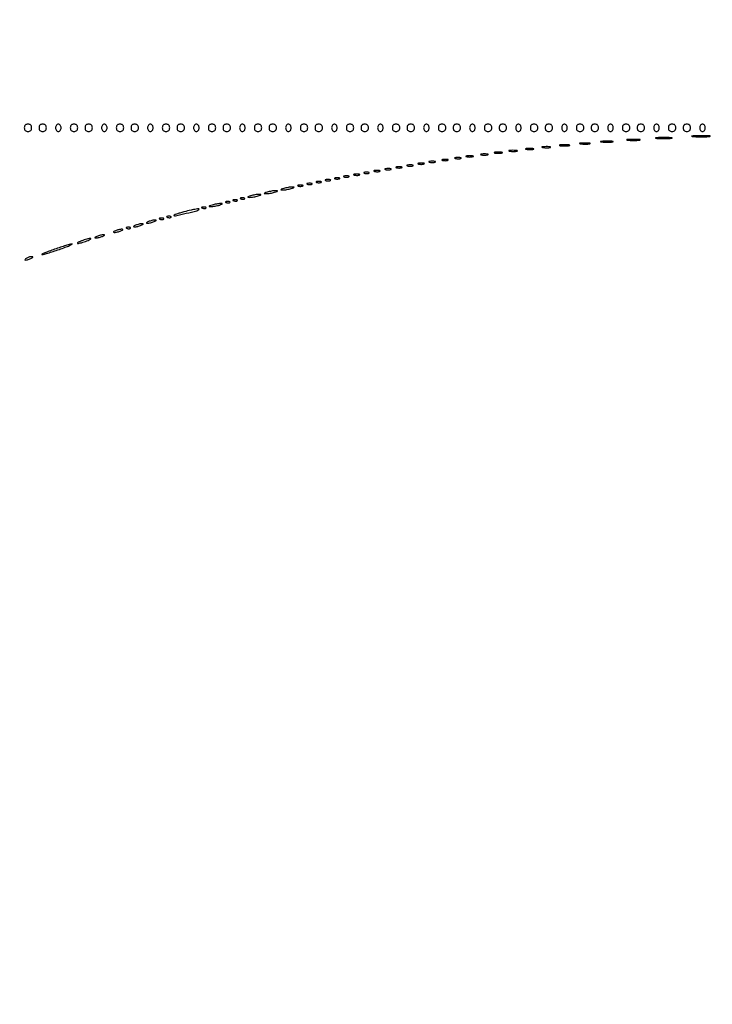
# Model space of a CAD drawing. Extents: x 644 to 25000, y 2268 to 10840.
# Drawn here: x 11032 to 11409, y 9235 to 9770 of the extents above; entities that cross this region are included whole.
import ezdxf

# ---------------------------------------------------------------- set-up
doc = ezdxf.new("R2010")
doc.units = 0

msp = doc.modelspace()

# ---------------------------------------------------------------- linework, layer by layer
for points in [[(21554.048958, 10369.322392, -0.000026), (18644.383731, 10369.109151, -0.000004), (12915.55, 10369.040038, -0.000007), (8819.99469, 10369.084873, -0.000012), (5372.408125, 10369.257805)], [(2235.924095, 10364.5), (7576.045311, 10364.750094, -0.000007), (10006.9839, 10364.828068, -0.000004), (12915.982828, 10364.853257, -0.000004), (15824.922358, 10364.828068, -0.000007), (18255.662385, 10364.750094)]]:
    msp.add_lwpolyline(points, format="xyb")
for points in [[(11035, 9711, 0.072254), (11035.126841, 9710.126841, 0.124864), (11035.5, 9709.5, 0.124864), (11036.126841, 9709.126841, 0.072254), (11037, 9709, 0.072254), (11037.873159, 9709.126841, 0.124864), (11038.5, 9709.5, 0.124864), (11038.873159, 9710.126841, 0.072254), (11039, 9711, 0.072254), (11038.873159, 9711.873159, 0.124864), (11038.5, 9712.5, 0.124864), (11037.873159, 9712.873159, 0.072254), (11037, 9713, 0.072254), (11036.126841, 9712.873159, 0.124864), (11035.5, 9712.5, 0.124864), (11035.126841, 9711.873159, 0.072254)], [(11043, 9711, 0.072254), (11043.126841, 9710.126841, 0.124864), (11043.5, 9709.5, 0.124864), (11044.126841, 9709.126841, 0.072254), (11045, 9709, 0.072254), (11045.873159, 9709.126841, 0.124864), (11046.5, 9709.5, 0.124864), (11046.873159, 9710.126841, 0.072254), (11047, 9711, 0.072254), (11046.873159, 9711.873159, 0.124864), (11046.5, 9712.5, 0.124864), (11045.873159, 9712.873159, 0.072254), (11045, 9713, 0.072254), (11044.126841, 9712.873159, 0.124864), (11043.5, 9712.5, 0.124864), (11043.126841, 9711.873159, 0.072254)], [(11052, 9711, 0.072314), (11052.111864, 9710.230589, 0.08892), (11052.4375, 9709.583333, 0.10214), (11052.924246, 9709.153209, 0.130775), (11053.5, 9709, 0.130775), (11054.075754, 9709.153209, 0.10214), (11054.5625, 9709.583333, 0.08892), (11054.888136, 9710.230589, 0.072314), (11055, 9711, 0.072314), (11054.888136, 9711.769411, 0.08892), (11054.5625, 9712.416667, 0.10214), (11054.075754, 9712.846791, 0.130775), (11053.5, 9713, 0.130775), (11052.924246, 9712.846791, 0.10214), (11052.4375, 9712.416667, 0.08892), (11052.111864, 9711.769411, 0.072314)], [(11060, 9711, 0.072254), (11060.126841, 9710.126841, 0.124864), (11060.5, 9709.5, 0.124864), (11061.126841, 9709.126841, 0.072254), (11062, 9709, 0.072254), (11062.873159, 9709.126841, 0.124864), (11063.5, 9709.5, 0.124864), (11063.873159, 9710.126841, 0.072254), (11064, 9711, 0.072254), (11063.873159, 9711.873159, 0.124864), (11063.5, 9712.5, 0.124864), (11062.873159, 9712.873159, 0.072254), (11062, 9713, 0.072254), (11061.126841, 9712.873159, 0.124864), (11060.5, 9712.5, 0.124864), (11060.126841, 9711.873159, 0.072254)], [(11068, 9711, 0.072254), (11068.126841, 9710.126841, 0.124864), (11068.5, 9709.5, 0.124864), (11069.126841, 9709.126841, 0.072254), (11070, 9709, 0.072254), (11070.873159, 9709.126841, 0.124864), (11071.5, 9709.5, 0.124864), (11071.873159, 9710.126841, 0.072254), (11072, 9711, 0.072254), (11071.873159, 9711.873159, 0.124864), (11071.5, 9712.5, 0.124864), (11070.873159, 9712.873159, 0.072254), (11070, 9713, 0.072254), (11069.126841, 9712.873159, 0.124864), (11068.5, 9712.5, 0.124864), (11068.126841, 9711.873159, 0.072254)], [(11077, 9711, 0.072314), (11077.111864, 9710.230589, 0.08892), (11077.4375, 9709.583333, 0.10214), (11077.924246, 9709.153209, 0.130775), (11078.5, 9709, 0.130775), (11079.075754, 9709.153209, 0.10214), (11079.5625, 9709.583333, 0.08892), (11079.888136, 9710.230589, 0.072314), (11080, 9711, 0.072314), (11079.888136, 9711.769411, 0.08892), (11079.5625, 9712.416667, 0.10214), (11079.075754, 9712.846791, 0.130775), (11078.5, 9713, 0.130775), (11077.924246, 9712.846791, 0.10214), (11077.4375, 9712.416667, 0.08892), (11077.111864, 9711.769411, 0.072314)], [(11085, 9711, 0.072254), (11085.126841, 9710.126841, 0.124864), (11085.5, 9709.5, 0.124864), (11086.126841, 9709.126841, 0.072254), (11087, 9709, 0.072254), (11087.873159, 9709.126841, 0.124864), (11088.5, 9709.5, 0.124864), (11088.873159, 9710.126841, 0.072254), (11089, 9711, 0.072254), (11088.873159, 9711.873159, 0.124864), (11088.5, 9712.5, 0.124864), (11087.873159, 9712.873159, 0.072254), (11087, 9713, 0.072254), (11086.126841, 9712.873159, 0.124864), (11085.5, 9712.5, 0.124864), (11085.126841, 9711.873159, 0.072254)], [(11093, 9711, 0.072254), (11093.126841, 9710.126841, 0.124864), (11093.5, 9709.5, 0.124864), (11094.126841, 9709.126841, 0.072254), (11095, 9709, 0.072254), (11095.873159, 9709.126841, 0.124864), (11096.5, 9709.5, 0.124864), (11096.873159, 9710.126841, 0.072254), (11097, 9711, 0.072254), (11096.873159, 9711.873159, 0.124864), (11096.5, 9712.5, 0.124864), (11095.873159, 9712.873159, 0.072254), (11095, 9713, 0.072254), (11094.126841, 9712.873159, 0.124864), (11093.5, 9712.5, 0.124864), (11093.126841, 9711.873159, 0.072254)], [(11102, 9711, 0.072314), (11102.111864, 9710.230589, 0.08892), (11102.4375, 9709.583333, 0.10214), (11102.924246, 9709.153209, 0.130775), (11103.5, 9709, 0.130775), (11104.075754, 9709.153209, 0.10214), (11104.5625, 9709.583333, 0.08892), (11104.888136, 9710.230589, 0.072314), (11105, 9711, 0.072314), (11104.888136, 9711.769411, 0.08892), (11104.5625, 9712.416667, 0.10214), (11104.075754, 9712.846791, 0.130775), (11103.5, 9713, 0.130775), (11102.924246, 9712.846791, 0.10214), (11102.4375, 9712.416667, 0.08892), (11102.111864, 9711.769411, 0.072314)], [(11110, 9711, 0.072254), (11110.126841, 9710.126841, 0.124864), (11110.5, 9709.5, 0.124864), (11111.126841, 9709.126841, 0.072254), (11112, 9709, 0.072254), (11112.873159, 9709.126841, 0.124864), (11113.5, 9709.5, 0.124864), (11113.873159, 9710.126841, 0.072254), (11114, 9711, 0.072254), (11113.873159, 9711.873159, 0.124864), (11113.5, 9712.5, 0.124864), (11112.873159, 9712.873159, 0.072254), (11112, 9713, 0.072254), (11111.126841, 9712.873159, 0.124864), (11110.5, 9712.5, 0.124864), (11110.126841, 9711.873159, 0.072254)], [(11118, 9711, 0.072254), (11118.126841, 9710.126841, 0.124864), (11118.5, 9709.5, 0.124864), (11119.126841, 9709.126841, 0.072254), (11120, 9709, 0.072254), (11120.873159, 9709.126841, 0.124864), (11121.5, 9709.5, 0.124864), (11121.873159, 9710.126841, 0.072254), (11122, 9711, 0.072254), (11121.873159, 9711.873159, 0.124864), (11121.5, 9712.5, 0.124864), (11120.873159, 9712.873159, 0.072254), (11120, 9713, 0.072254), (11119.126841, 9712.873159, 0.124864), (11118.5, 9712.5, 0.124864), (11118.126841, 9711.873159, 0.072254)], [(11127, 9711, 0.072314), (11127.111864, 9710.230589, 0.08892), (11127.4375, 9709.583333, 0.10214), (11127.924246, 9709.153209, 0.130775), (11128.5, 9709, 0.130775), (11129.075754, 9709.153209, 0.10214), (11129.5625, 9709.583333, 0.08892), (11129.888136, 9710.230589, 0.072314), (11130, 9711, 0.072314), (11129.888136, 9711.769411, 0.08892), (11129.5625, 9712.416667, 0.10214), (11129.075754, 9712.846791, 0.130775), (11128.5, 9713, 0.130775), (11127.924246, 9712.846791, 0.10214), (11127.4375, 9712.416667, 0.08892), (11127.111864, 9711.769411, 0.072314)], [(11135, 9711, 0.072254), (11135.126841, 9710.126841, 0.124864), (11135.5, 9709.5, 0.124864), (11136.126841, 9709.126841, 0.072254), (11137, 9709, 0.072254), (11137.873159, 9709.126841, 0.124864), (11138.5, 9709.5, 0.124864), (11138.873159, 9710.126841, 0.072254), (11139, 9711, 0.072254), (11138.873159, 9711.873159, 0.124864), (11138.5, 9712.5, 0.124864), (11137.873159, 9712.873159, 0.072254), (11137, 9713, 0.072254), (11136.126841, 9712.873159, 0.124864), (11135.5, 9712.5, 0.124864), (11135.126841, 9711.873159, 0.072254)], [(11143, 9711, 0.072254), (11143.126841, 9710.126841, 0.124864), (11143.5, 9709.5, 0.124864), (11144.126841, 9709.126841, 0.072254), (11145, 9709, 0.072254), (11145.873159, 9709.126841, 0.124864), (11146.5, 9709.5, 0.124864), (11146.873159, 9710.126841, 0.072254), (11147, 9711, 0.072254), (11146.873159, 9711.873159, 0.124864), (11146.5, 9712.5, 0.124864), (11145.873159, 9712.873159, 0.072254), (11145, 9713, 0.072254), (11144.126841, 9712.873159, 0.124864), (11143.5, 9712.5, 0.124864), (11143.126841, 9711.873159, 0.072254)], [(11152, 9711, 0.072314), (11152.111864, 9710.230589, 0.08892), (11152.4375, 9709.583333, 0.10214), (11152.924246, 9709.153209, 0.130775), (11153.5, 9709, 0.130775), (11154.075754, 9709.153209, 0.10214), (11154.5625, 9709.583333, 0.08892), (11154.888136, 9710.230589, 0.072314), (11155, 9711, 0.072314), (11154.888136, 9711.769411, 0.08892), (11154.5625, 9712.416667, 0.10214), (11154.075754, 9712.846791, 0.130775), (11153.5, 9713, 0.130775), (11152.924246, 9712.846791, 0.10214), (11152.4375, 9712.416667, 0.08892), (11152.111864, 9711.769411, 0.072314)], [(11160, 9711, 0.072254), (11160.126841, 9710.126841, 0.124864), (11160.5, 9709.5, 0.124864), (11161.126841, 9709.126841, 0.072254), (11162, 9709, 0.072254), (11162.873159, 9709.126841, 0.124864), (11163.5, 9709.5, 0.124864), (11163.873159, 9710.126841, 0.072254), (11164, 9711, 0.072254), (11163.873159, 9711.873159, 0.124864), (11163.5, 9712.5, 0.124864), (11162.873159, 9712.873159, 0.072254), (11162, 9713, 0.072254), (11161.126841, 9712.873159, 0.124864), (11160.5, 9712.5, 0.124864), (11160.126841, 9711.873159, 0.072254)], [(11168, 9711, 0.072254), (11168.126841, 9710.126841, 0.124864), (11168.5, 9709.5, 0.124864), (11169.126841, 9709.126841, 0.072254), (11170, 9709, 0.072254), (11170.873159, 9709.126841, 0.124864), (11171.5, 9709.5, 0.124864), (11171.873159, 9710.126841, 0.072254), (11172, 9711, 0.072254), (11171.873159, 9711.873159, 0.124864), (11171.5, 9712.5, 0.124864), (11170.873159, 9712.873159, 0.072254), (11170, 9713, 0.072254), (11169.126841, 9712.873159, 0.124864), (11168.5, 9712.5, 0.124864), (11168.126841, 9711.873159, 0.072254)], [(11177, 9711, 0.072314), (11177.111864, 9710.230589, 0.08892), (11177.4375, 9709.583333, 0.10214), (11177.924246, 9709.153209, 0.130775), (11178.5, 9709, 0.130775), (11179.075754, 9709.153209, 0.10214), (11179.5625, 9709.583333, 0.08892), (11179.888136, 9710.230589, 0.072314), (11180, 9711, 0.072314), (11179.888136, 9711.769411, 0.08892), (11179.5625, 9712.416667, 0.10214), (11179.075754, 9712.846791, 0.130775), (11178.5, 9713, 0.130775), (11177.924246, 9712.846791, 0.10214), (11177.4375, 9712.416667, 0.08892), (11177.111864, 9711.769411, 0.072314)], [(11185, 9711, 0.072254), (11185.126841, 9710.126841, 0.124864), (11185.5, 9709.5, 0.124864), (11186.126841, 9709.126841, 0.072254), (11187, 9709, 0.072254), (11187.873159, 9709.126841, 0.124864), (11188.5, 9709.5, 0.124864), (11188.873159, 9710.126841, 0.072254), (11189, 9711, 0.072254), (11188.873159, 9711.873159, 0.124864), (11188.5, 9712.5, 0.124864), (11187.873159, 9712.873159, 0.072254), (11187, 9713, 0.072254), (11186.126841, 9712.873159, 0.124864), (11185.5, 9712.5, 0.124864), (11185.126841, 9711.873159, 0.072254)], [(11193, 9711, 0.072254), (11193.126841, 9710.126841, 0.124864), (11193.5, 9709.5, 0.124864), (11194.126841, 9709.126841, 0.072254), (11195, 9709, 0.072254), (11195.873159, 9709.126841, 0.124864), (11196.5, 9709.5, 0.124864), (11196.873159, 9710.126841, 0.072254), (11197, 9711, 0.072254), (11196.873159, 9711.873159, 0.124864), (11196.5, 9712.5, 0.124864), (11195.873159, 9712.873159, 0.072254), (11195, 9713, 0.072254), (11194.126841, 9712.873159, 0.124864), (11193.5, 9712.5, 0.124864), (11193.126841, 9711.873159, 0.072254)], [(11202, 9711, 0.072314), (11202.111864, 9710.230589, 0.08892), (11202.4375, 9709.583333, 0.10214), (11202.924246, 9709.153209, 0.130775), (11203.5, 9709, 0.130775), (11204.075754, 9709.153209, 0.10214), (11204.5625, 9709.583333, 0.08892), (11204.888136, 9710.230589, 0.072314), (11205, 9711, 0.072314), (11204.888136, 9711.769411, 0.08892), (11204.5625, 9712.416667, 0.10214), (11204.075754, 9712.846791, 0.130775), (11203.5, 9713, 0.130775), (11202.924246, 9712.846791, 0.10214), (11202.4375, 9712.416667, 0.08892), (11202.111864, 9711.769411, 0.072314)], [(11210, 9711, 0.072254), (11210.126841, 9710.126841, 0.124864), (11210.5, 9709.5, 0.124864), (11211.126841, 9709.126841, 0.072254), (11212, 9709, 0.072254), (11212.873159, 9709.126841, 0.124864), (11213.5, 9709.5, 0.124864), (11213.873159, 9710.126841, 0.072254), (11214, 9711, 0.072254), (11213.873159, 9711.873159, 0.124864), (11213.5, 9712.5, 0.124864), (11212.873159, 9712.873159, 0.072254), (11212, 9713, 0.072254), (11211.126841, 9712.873159, 0.124864), (11210.5, 9712.5, 0.124864), (11210.126841, 9711.873159, 0.072254)], [(11218, 9711, 0.072254), (11218.126841, 9710.126841, 0.124864), (11218.5, 9709.5, 0.124864), (11219.126841, 9709.126841, 0.072254), (11220, 9709, 0.072254), (11220.873159, 9709.126841, 0.124864), (11221.5, 9709.5, 0.124864), (11221.873159, 9710.126841, 0.072254), (11222, 9711, 0.072254), (11221.873159, 9711.873159, 0.124864), (11221.5, 9712.5, 0.124864), (11220.873159, 9712.873159, 0.072254), (11220, 9713, 0.072254), (11219.126841, 9712.873159, 0.124864), (11218.5, 9712.5, 0.124864), (11218.126841, 9711.873159, 0.072254)], [(11227, 9711, 0.072314), (11227.111864, 9710.230589, 0.08892), (11227.4375, 9709.583333, 0.10214), (11227.924246, 9709.153209, 0.130775), (11228.5, 9709, 0.130775), (11229.075754, 9709.153209, 0.10214), (11229.5625, 9709.583333, 0.08892), (11229.888136, 9710.230589, 0.072314), (11230, 9711, 0.072314), (11229.888136, 9711.769411, 0.08892), (11229.5625, 9712.416667, 0.10214), (11229.075754, 9712.846791, 0.130775), (11228.5, 9713, 0.130775), (11227.924246, 9712.846791, 0.10214), (11227.4375, 9712.416667, 0.08892), (11227.111864, 9711.769411, 0.072314)], [(11235, 9711, 0.072254), (11235.126841, 9710.126841, 0.124864), (11235.5, 9709.5, 0.124864), (11236.126841, 9709.126841, 0.072254), (11237, 9709, 0.072254), (11237.873159, 9709.126841, 0.124864), (11238.5, 9709.5, 0.124864), (11238.873159, 9710.126841, 0.072254), (11239, 9711, 0.072254), (11238.873159, 9711.873159, 0.124864), (11238.5, 9712.5, 0.124864), (11237.873159, 9712.873159, 0.072254), (11237, 9713, 0.072254), (11236.126841, 9712.873159, 0.124864), (11235.5, 9712.5, 0.124864), (11235.126841, 9711.873159, 0.072254)], [(11243, 9711, 0.072254), (11243.126841, 9710.126841, 0.124864), (11243.5, 9709.5, 0.124864), (11244.126841, 9709.126841, 0.072254), (11245, 9709, 0.072254), (11245.873159, 9709.126841, 0.124864), (11246.5, 9709.5, 0.124864), (11246.873159, 9710.126841, 0.072254), (11247, 9711, 0.072254), (11246.873159, 9711.873159, 0.124864), (11246.5, 9712.5, 0.124864), (11245.873159, 9712.873159, 0.072254), (11245, 9713, 0.072254), (11244.126841, 9712.873159, 0.124864), (11243.5, 9712.5, 0.124864), (11243.126841, 9711.873159, 0.072254)], [(11252, 9711, 0.072314), (11252.111864, 9710.230589, 0.08892), (11252.4375, 9709.583333, 0.10214), (11252.924246, 9709.153209, 0.130775), (11253.5, 9709, 0.130775), (11254.075754, 9709.153209, 0.10214), (11254.5625, 9709.583333, 0.08892), (11254.888136, 9710.230589, 0.072314), (11255, 9711, 0.072314), (11254.888136, 9711.769411, 0.08892), (11254.5625, 9712.416667, 0.10214), (11254.075754, 9712.846791, 0.130775), (11253.5, 9713, 0.130775), (11252.924246, 9712.846791, 0.10214), (11252.4375, 9712.416667, 0.08892), (11252.111864, 9711.769411, 0.072314)], [(11260, 9711, 0.072254), (11260.126841, 9710.126841, 0.124864), (11260.5, 9709.5, 0.124864), (11261.126841, 9709.126841, 0.072254), (11262, 9709, 0.072254), (11262.873159, 9709.126841, 0.124864), (11263.5, 9709.5, 0.124864), (11263.873159, 9710.126841, 0.072254), (11264, 9711, 0.072254), (11263.873159, 9711.873159, 0.124864), (11263.5, 9712.5, 0.124864), (11262.873159, 9712.873159, 0.072254), (11262, 9713, 0.072254), (11261.126841, 9712.873159, 0.124864), (11260.5, 9712.5, 0.124864), (11260.126841, 9711.873159, 0.072254)], [(11268, 9711, 0.072254), (11268.126841, 9710.126841, 0.124864), (11268.5, 9709.5, 0.124864), (11269.126841, 9709.126841, 0.072254), (11270, 9709, 0.072254), (11270.873159, 9709.126841, 0.124864), (11271.5, 9709.5, 0.124864), (11271.873159, 9710.126841, 0.072254), (11272, 9711, 0.072254), (11271.873159, 9711.873159, 0.124864), (11271.5, 9712.5, 0.124864), (11270.873159, 9712.873159, 0.072254), (11270, 9713, 0.072254), (11269.126841, 9712.873159, 0.124864), (11268.5, 9712.5, 0.124864), (11268.126841, 9711.873159, 0.072254)], [(11277, 9711, 0.072314), (11277.111864, 9710.230589, 0.08892), (11277.4375, 9709.583333, 0.10214), (11277.924246, 9709.153209, 0.130775), (11278.5, 9709, 0.130775), (11279.075754, 9709.153209, 0.10214), (11279.5625, 9709.583333, 0.08892), (11279.888136, 9710.230589, 0.072314), (11280, 9711, 0.072314), (11279.888136, 9711.769411, 0.08892), (11279.5625, 9712.416667, 0.10214), (11279.075754, 9712.846791, 0.130775), (11278.5, 9713, 0.130775), (11277.924246, 9712.846791, 0.10214), (11277.4375, 9712.416667, 0.08892), (11277.111864, 9711.769411, 0.072314)], [(11285, 9711, 0.072254), (11285.126841, 9710.126841, 0.124864), (11285.5, 9709.5, 0.124864), (11286.126841, 9709.126841, 0.072254), (11287, 9709, 0.072254), (11287.873159, 9709.126841, 0.124864), (11288.5, 9709.5, 0.124864), (11288.873159, 9710.126841, 0.072254), (11289, 9711, 0.072254), (11288.873159, 9711.873159, 0.124864), (11288.5, 9712.5, 0.124864), (11287.873159, 9712.873159, 0.072254), (11287, 9713, 0.072254), (11286.126841, 9712.873159, 0.124864), (11285.5, 9712.5, 0.124864), (11285.126841, 9711.873159, 0.072254)], [(11293, 9711, 0.072254), (11293.126841, 9710.126841, 0.124864), (11293.5, 9709.5, 0.124864), (11294.126841, 9709.126841, 0.072254), (11295, 9709, 0.072254), (11295.873159, 9709.126841, 0.124864), (11296.5, 9709.5, 0.124864), (11296.873159, 9710.126841, 0.072254), (11297, 9711, 0.072254), (11296.873159, 9711.873159, 0.124864), (11296.5, 9712.5, 0.124864), (11295.873159, 9712.873159, 0.072254), (11295, 9713, 0.072254), (11294.126841, 9712.873159, 0.124864), (11293.5, 9712.5, 0.124864), (11293.126841, 9711.873159, 0.072254)], [(11302, 9711, 0.072314), (11302.111864, 9710.230589, 0.08892), (11302.4375, 9709.583333, 0.10214), (11302.924246, 9709.153209, 0.130775), (11303.5, 9709, 0.130775), (11304.075754, 9709.153209, 0.10214), (11304.5625, 9709.583333, 0.08892), (11304.888136, 9710.230589, 0.072314), (11305, 9711, 0.072314), (11304.888136, 9711.769411, 0.08892), (11304.5625, 9712.416667, 0.10214), (11304.075754, 9712.846791, 0.130775), (11303.5, 9713, 0.130775), (11302.924246, 9712.846791, 0.10214), (11302.4375, 9712.416667, 0.08892), (11302.111864, 9711.769411, 0.072314)], [(11310, 9711, 0.072254), (11310.126841, 9710.126841, 0.124864), (11310.5, 9709.5, 0.124864), (11311.126841, 9709.126841, 0.072254), (11312, 9709, 0.072254), (11312.873159, 9709.126841, 0.124864), (11313.5, 9709.5, 0.124864), (11313.873159, 9710.126841, 0.072254), (11314, 9711, 0.072254), (11313.873159, 9711.873159, 0.124864), (11313.5, 9712.5, 0.124864), (11312.873159, 9712.873159, 0.072254), (11312, 9713, 0.072254), (11311.126841, 9712.873159, 0.124864), (11310.5, 9712.5, 0.124864), (11310.126841, 9711.873159, 0.072254)], [(11318, 9711, 0.072254), (11318.126841, 9710.126841, 0.124864), (11318.5, 9709.5, 0.124864), (11319.126841, 9709.126841, 0.072254), (11320, 9709, 0.072254), (11320.873159, 9709.126841, 0.124864), (11321.5, 9709.5, 0.124864), (11321.873159, 9710.126841, 0.072254), (11322, 9711, 0.072254), (11321.873159, 9711.873159, 0.124864), (11321.5, 9712.5, 0.124864), (11320.873159, 9712.873159, 0.072254), (11320, 9713, 0.072254), (11319.126841, 9712.873159, 0.124864), (11318.5, 9712.5, 0.124864), (11318.126841, 9711.873159, 0.072254)], [(11327, 9711, 0.072314), (11327.111864, 9710.230589, 0.08892), (11327.4375, 9709.583333, 0.10214), (11327.924246, 9709.153209, 0.130775), (11328.5, 9709, 0.130775), (11329.075754, 9709.153209, 0.10214), (11329.5625, 9709.583333, 0.08892), (11329.888136, 9710.230589, 0.072314), (11330, 9711, 0.072314), (11329.888136, 9711.769411, 0.08892), (11329.5625, 9712.416667, 0.10214), (11329.075754, 9712.846791, 0.130775), (11328.5, 9713, 0.130775), (11327.924246, 9712.846791, 0.10214), (11327.4375, 9712.416667, 0.08892), (11327.111864, 9711.769411, 0.072314)], [(11335, 9711, 0.072254), (11335.126841, 9710.126841, 0.124864), (11335.5, 9709.5, 0.124864), (11336.126841, 9709.126841, 0.072254), (11337, 9709, 0.072254), (11337.873159, 9709.126841, 0.124864), (11338.5, 9709.5, 0.124864), (11338.873159, 9710.126841, 0.072254), (11339, 9711, 0.072254), (11338.873159, 9711.873159, 0.124864), (11338.5, 9712.5, 0.124864), (11337.873159, 9712.873159, 0.072254), (11337, 9713, 0.072254), (11336.126841, 9712.873159, 0.124864), (11335.5, 9712.5, 0.124864), (11335.126841, 9711.873159, 0.072254)], [(11343, 9711, 0.072254), (11343.126841, 9710.126841, 0.124864), (11343.5, 9709.5, 0.124864), (11344.126841, 9709.126841, 0.072254), (11345, 9709, 0.072254), (11345.873159, 9709.126841, 0.124864), (11346.5, 9709.5, 0.124864), (11346.873159, 9710.126841, 0.072254), (11347, 9711, 0.072254), (11346.873159, 9711.873159, 0.124864), (11346.5, 9712.5, 0.124864), (11345.873159, 9712.873159, 0.072254), (11345, 9713, 0.072254), (11344.126841, 9712.873159, 0.124864), (11343.5, 9712.5, 0.124864), (11343.126841, 9711.873159, 0.072254)], [(11352, 9711, 0.072314), (11352.111864, 9710.230589, 0.08892), (11352.4375, 9709.583333, 0.10214), (11352.924246, 9709.153209, 0.130775), (11353.5, 9709, 0.130775), (11354.075754, 9709.153209, 0.10214), (11354.5625, 9709.583333, 0.08892), (11354.888136, 9710.230589, 0.072314), (11355, 9711, 0.072314), (11354.888136, 9711.769411, 0.08892), (11354.5625, 9712.416667, 0.10214), (11354.075754, 9712.846791, 0.130775), (11353.5, 9713, 0.130775), (11352.924246, 9712.846791, 0.10214), (11352.4375, 9712.416667, 0.08892), (11352.111864, 9711.769411, 0.072314)], [(11360, 9711, 0.072254), (11360.126841, 9710.126841, 0.124864), (11360.5, 9709.5, 0.124864), (11361.126841, 9709.126841, 0.072254), (11362, 9709, 0.072254), (11362.873159, 9709.126841, 0.124864), (11363.5, 9709.5, 0.124864), (11363.873159, 9710.126841, 0.072254), (11364, 9711, 0.072254), (11363.873159, 9711.873159, 0.124864), (11363.5, 9712.5, 0.124864), (11362.873159, 9712.873159, 0.072254), (11362, 9713, 0.072254), (11361.126841, 9712.873159, 0.124864), (11360.5, 9712.5, 0.124864), (11360.126841, 9711.873159, 0.072254)], [(11368, 9711, 0.072254), (11368.126841, 9710.126841, 0.124864), (11368.5, 9709.5, 0.124864), (11369.126841, 9709.126841, 0.072254), (11370, 9709, 0.072254), (11370.873159, 9709.126841, 0.124864), (11371.5, 9709.5, 0.124864), (11371.873159, 9710.126841, 0.072254), (11372, 9711, 0.072254), (11371.873159, 9711.873159, 0.124864), (11371.5, 9712.5, 0.124864), (11370.873159, 9712.873159, 0.072254), (11370, 9713, 0.072254), (11369.126841, 9712.873159, 0.124864), (11368.5, 9712.5, 0.124864), (11368.126841, 9711.873159, 0.072254)], [(11377, 9711, 0.072314), (11377.111864, 9710.230589, 0.08892), (11377.4375, 9709.583333, 0.10214), (11377.924246, 9709.153209, 0.130775), (11378.5, 9709, 0.130775), (11379.075754, 9709.153209, 0.10214), (11379.5625, 9709.583333, 0.08892), (11379.888136, 9710.230589, 0.072314), (11380, 9711, 0.072314), (11379.888136, 9711.769411, 0.08892), (11379.5625, 9712.416667, 0.10214), (11379.075754, 9712.846791, 0.130775), (11378.5, 9713, 0.130775), (11377.924246, 9712.846791, 0.10214), (11377.4375, 9712.416667, 0.08892), (11377.111864, 9711.769411, 0.072314)], [(11385, 9711, 0.072254), (11385.126841, 9710.126841, 0.124864), (11385.5, 9709.5, 0.124864), (11386.126841, 9709.126841, 0.072254), (11387, 9709, 0.072254), (11387.873159, 9709.126841, 0.124864), (11388.5, 9709.5, 0.124864), (11388.873159, 9710.126841, 0.072254), (11389, 9711, 0.072254), (11388.873159, 9711.873159, 0.124864), (11388.5, 9712.5, 0.124864), (11387.873159, 9712.873159, 0.072254), (11387, 9713, 0.072254), (11386.126841, 9712.873159, 0.124864), (11385.5, 9712.5, 0.124864), (11385.126841, 9711.873159, 0.072254)], [(11393, 9711, 0.072254), (11393.126841, 9710.126841, 0.124864), (11393.5, 9709.5, 0.124864), (11394.126841, 9709.126841, 0.072254), (11395, 9709, 0.072254), (11395.873159, 9709.126841, 0.124864), (11396.5, 9709.5, 0.124864), (11396.873159, 9710.126841, 0.072254), (11397, 9711, 0.072254), (11396.873159, 9711.873159, 0.124864), (11396.5, 9712.5, 0.124864), (11395.873159, 9712.873159, 0.072254), (11395, 9713, 0.072254), (11394.126841, 9712.873159, 0.124864), (11393.5, 9712.5, 0.124864), (11393.126841, 9711.873159, 0.072254)], [(11402, 9711, 0.072314), (11402.111864, 9710.230589, 0.08892), (11402.4375, 9709.583333, 0.10214), (11402.924246, 9709.153209, 0.130775), (11403.5, 9709, 0.130775), (11404.075754, 9709.153209, 0.10214), (11404.5625, 9709.583333, 0.08892), (11404.888136, 9710.230589, 0.072314), (11405, 9711, 0.072314), (11404.888136, 9711.769411, 0.08892), (11404.5625, 9712.416667, 0.10214), (11404.075754, 9712.846791, 0.130775), (11403.5, 9713, 0.130775), (11402.924246, 9712.846791, 0.10214), (11402.4375, 9712.416667, 0.08892), (11402.111864, 9711.769411, 0.072314)], [(11337.26375, 9702.282419, 0.022548), (11338.485188, 9702.153707, 0.015659), (11339.872547, 9702.114038, 0.015827), (11341.209518, 9702.160023, 0.031163), (11342.26375, 9702.296069, 0.248898), (11342.455688, 9702.450815, 0.49082), (11342.374351, 9702.596853, 0.030832), (11341.29708, 9702.692368, 0.00738), (11339.5, 9702.713986, 0.006817), (11337.711719, 9702.684722, 0.040183), (11336.780601, 9702.581582, 0.720633), (11336.761725, 9702.438612, 0.075924)], [(11348.767909, 9703.275269, 0.018638), (11350.218327, 9703.150328, 0.01259), (11351.878422, 9703.111345, 0.012695), (11353.487453, 9703.154945, 0.024559), (11354.767909, 9703.285474, 0.212532), (11355.000181, 9703.434198, 0.556092), (11354.934948, 9703.575472, 0.025342), (11353.655786, 9703.668409, 0.005888), (11351.5, 9703.690131, 0.005499), (11349.352754, 9703.662864, 0.031761), (11348.222448, 9703.564056, 0.756877), (11348.205163, 9703.425738, 0.069146)], [(11362.75, 9704.276604, 0.019375), (11364.229765, 9704.150935, 0.011494), (11366, 9704.110234, 0.011494), (11367.770235, 9704.150935, 0.019375), (11369.25, 9704.276604, 0.108536), (11369.666199, 9704.423685, 0.707215), (11369.635938, 9704.56145, 0.025693), (11368.329566, 9704.655793, 0.005179), (11366, 9704.679926, 0.005179), (11363.670434, 9704.655793, 0.025693), (11362.364062, 9704.56145, 0.707215), (11362.333801, 9704.423685, 0.108536)], [(11378.776433, 9705.266503, 0.013671), (11380.684837, 9705.147583, 0.00893), (11382.890462, 9705.110009, 0.008983), (11385.043501, 9705.150473, 0.016947), (11386.776433, 9705.273107, 0.153636), (11387.099419, 9705.413268, 0.661512), (11387.056202, 9705.54709, 0.018464), (11385.373175, 9705.635783, 0.004138), (11382.5, 9705.65719, 0.003921), (11379.635274, 9705.63236, 0.022011), (11378.106202, 9705.539701, 0.807686), (11378.092045, 9705.40844, 0.057523)], [(11398.280173, 9706.263728, 0.012009), (11400.417397, 9706.147278, 0.007758), (11402.895745, 9706.110349, 0.007799), (11405.320819, 9706.14967, 0.014578), (11407.280173, 9706.269269, 0.131812), (11407.652585, 9706.406153, 0.702197), (11407.616676, 9706.536946, 0.016184), (11405.731847, 9706.623869, 0.003584), (11402.5, 9706.645045, 0.003413), (11399.276628, 9706.621056, 0.018965), (11397.547926, 9706.530747, 0.826233), (11397.53509, 9706.402311, 0.052772)], [(11283.25, 9696.310674, 0.039571), (11284.047266, 9696.168469, 0.024357), (11285, 9696.122029, 0.024357), (11285.952734, 9696.168469, 0.039571), (11286.75, 9696.310674, 0.161593), (11287.00914, 9696.478988, 0.542911), (11286.957812, 9696.633659, 0.052887), (11286.251983, 9696.740287, 0.011065), (11285, 9696.767997, 0.011065), (11283.748017, 9696.740287, 0.052887), (11283.042188, 9696.633659, 0.542911), (11282.99086, 9696.478988, 0.161593)], [(11290.761659, 9697.292739, 0.028254), (11291.754739, 9697.159391, 0.020511), (11292.869594, 9697.119272, 0.020826), (11293.934218, 9697.169017, 0.041951), (11294.761659, 9697.31292, 0.285845), (11294.916221, 9697.476221, 0.417468), (11294.814362, 9697.62839, 0.038992), (11293.938425, 9697.726931, 0.009782), (11292.5, 9697.747817, 0.008901), (11291.071102, 9697.715166, 0.053901), (11290.339362, 9697.605813, 0.67161), (11290.319562, 9697.45659, 0.082665)], [(11298.761659, 9698.292739, 0.028254), (11299.754739, 9698.159391, 0.020511), (11300.869594, 9698.119272, 0.020826), (11301.934218, 9698.169017, 0.041951), (11302.761659, 9698.31292, 0.285845), (11302.916221, 9698.476221, 0.417468), (11302.814362, 9698.62839, 0.038992), (11301.938425, 9698.726931, 0.009782), (11300.5, 9698.747817, 0.008901), (11299.071102, 9698.715166, 0.053901), (11298.339362, 9698.605813, 0.67161), (11298.319562, 9698.45659, 0.082665)], [(11307.761659, 9699.292739, 0.028254), (11308.754739, 9699.159391, 0.020511), (11309.869594, 9699.119272, 0.020826), (11310.934218, 9699.169017, 0.041951), (11311.761659, 9699.31292, 0.285845), (11311.916221, 9699.476221, 0.417468), (11311.814362, 9699.62839, 0.038992), (11310.938425, 9699.726931, 0.009782), (11309.5, 9699.747817, 0.008901), (11308.071102, 9699.715166, 0.053901), (11307.339362, 9699.605813, 0.67161), (11307.319562, 9699.45659, 0.082665)], [(11316.761659, 9700.292739, 0.028254), (11317.754739, 9700.159391, 0.020511), (11318.869594, 9700.119272, 0.020826), (11319.934218, 9700.169017, 0.041951), (11320.761659, 9700.31292, 0.285845), (11320.916221, 9700.476221, 0.417468), (11320.814362, 9700.62839, 0.038992), (11319.938425, 9700.726931, 0.009782), (11318.5, 9700.747817, 0.008901), (11317.071102, 9700.715166, 0.053901), (11316.339362, 9700.605813, 0.67161), (11316.319562, 9700.45659, 0.082665)], [(11326.26375, 9701.282419, 0.022548), (11327.485188, 9701.153707, 0.015659), (11328.872547, 9701.114038, 0.015827), (11330.209518, 9701.160023, 0.031163), (11331.26375, 9701.296069, 0.248898), (11331.455688, 9701.450815, 0.49082), (11331.374351, 9701.596853, 0.030832), (11330.29708, 9701.692368, 0.00738), (11328.5, 9701.713986, 0.006817), (11326.711719, 9701.684722, 0.040183), (11325.780601, 9701.581582, 0.720633), (11325.761725, 9701.438612, 0.075924)], [(11249.269032, 9691.307009, 0.037336), (11250.036634, 9691.167106, 0.029507), (11250.880008, 9691.127736, 0.030339), (11251.671085, 9691.185595, 0.06278), (11252.269032, 9691.344063, 0.31318), (11252.386009, 9691.52287, 0.333666), (11252.257153, 9691.684921, 0.052471), (11251.580113, 9691.787295, 0.014395), (11250.5, 9691.805051, 0.012823), (11249.431793, 9691.764444, 0.080377), (11248.900903, 9691.643467, 0.597527), (11248.883358, 9691.48334, 0.087174)], [(11255.269032, 9692.307009, 0.037336), (11256.036634, 9692.167106, 0.029507), (11256.880008, 9692.127736, 0.030339), (11257.671085, 9692.185595, 0.06278), (11258.269032, 9692.344063, 0.31318), (11258.386009, 9692.52287, 0.333666), (11258.257153, 9692.684921, 0.052471), (11257.580113, 9692.787295, 0.014395), (11256.5, 9692.805051, 0.012823), (11255.431793, 9692.764444, 0.080377), (11254.900903, 9692.643467, 0.597527), (11254.883358, 9692.48334, 0.087174)], [(11262.269032, 9693.307009, 0.037336), (11263.036634, 9693.167106, 0.029507), (11263.880008, 9693.127736, 0.030339), (11264.671085, 9693.185595, 0.06278), (11265.269032, 9693.344063, 0.31318), (11265.386009, 9693.52287, 0.333666), (11265.257153, 9693.684921, 0.052471), (11264.580113, 9693.787295, 0.014395), (11263.5, 9693.805051, 0.012823), (11262.431793, 9693.764444, 0.080377), (11261.900903, 9693.643467, 0.597527), (11261.883358, 9693.48334, 0.087174)], [(11269.269032, 9694.307009, 0.037336), (11270.036634, 9694.167106, 0.029507), (11270.880008, 9694.127736, 0.030339), (11271.671085, 9694.185595, 0.06278), (11272.269032, 9694.344063, 0.31318), (11272.386009, 9694.52287, 0.333666), (11272.257153, 9694.684921, 0.052471), (11271.580113, 9694.787295, 0.014395), (11270.5, 9694.805051, 0.012823), (11269.431793, 9694.764444, 0.080377), (11268.900903, 9694.643467, 0.597527), (11268.883358, 9694.48334, 0.087174)], [(11275.25, 9695.310674, 0.039571), (11276.047266, 9695.168469, 0.024357), (11277, 9695.122029, 0.024357), (11277.952734, 9695.168469, 0.039571), (11278.75, 9695.310674, 0.161593), (11279.00914, 9695.478988, 0.542911), (11278.957812, 9695.633659, 0.052887), (11278.251983, 9695.740287, 0.011065), (11277, 9695.767997, 0.011065), (11275.748017, 9695.740287, 0.052887), (11275.042188, 9695.633659, 0.542911), (11274.99086, 9695.478988, 0.161593)], [(11214.269032, 9685.307009, 0.037336), (11215.036634, 9685.167106, 0.029507), (11215.880008, 9685.127736, 0.030339), (11216.671085, 9685.185595, 0.06278), (11217.269032, 9685.344063, 0.31318), (11217.386009, 9685.52287, 0.333666), (11217.257153, 9685.684921, 0.052471), (11216.580113, 9685.787295, 0.014395), (11215.5, 9685.805051, 0.012823), (11214.431793, 9685.764444, 0.080377), (11213.900903, 9685.643467, 0.597527), (11213.883358, 9685.48334, 0.087174)], [(11219.75, 9686.337719, 0.057986), (11220.320008, 9686.181385, 0.037979), (11221, 9686.12966, 0.037979), (11221.679992, 9686.181385, 0.057986), (11222.25, 9686.337719, 0.174857), (11222.459382, 9686.525001, 0.447206), (11222.398438, 9686.693942, 0.078554), (11221.89144, 9686.810911, 0.017491), (11221, 9686.842105, 0.017491), (11220.10856, 9686.810911, 0.078554), (11219.601562, 9686.693942, 0.447206), (11219.540618, 9686.525001, 0.174857)], [(11225.269032, 9687.307009, 0.037336), (11226.036634, 9687.167106, 0.029507), (11226.880008, 9687.127736, 0.030339), (11227.671085, 9687.185595, 0.06278), (11228.269032, 9687.344063, 0.31318), (11228.386009, 9687.52287, 0.333666), (11228.257153, 9687.684921, 0.052471), (11227.580113, 9687.787295, 0.014395), (11226.5, 9687.805051, 0.012823), (11225.431793, 9687.764444, 0.080377), (11224.900903, 9687.643467, 0.597527), (11224.883358, 9687.48334, 0.087174)], [(11231.269032, 9688.307009, 0.037336), (11232.036634, 9688.167106, 0.029507), (11232.880008, 9688.127736, 0.030339), (11233.671085, 9688.185595, 0.06278), (11234.269032, 9688.344063, 0.31318), (11234.386009, 9688.52287, 0.333666), (11234.257153, 9688.684921, 0.052471), (11233.580113, 9688.787295, 0.014395), (11232.5, 9688.805051, 0.012823), (11231.431793, 9688.764444, 0.080377), (11230.900903, 9688.643467, 0.597527), (11230.883358, 9688.48334, 0.087174)], [(11237.269032, 9689.307009, 0.037336), (11238.036634, 9689.167106, 0.029507), (11238.880008, 9689.127736, 0.030339), (11239.671085, 9689.185595, 0.06278), (11240.269032, 9689.344063, 0.31318), (11240.386009, 9689.52287, 0.333666), (11240.257153, 9689.684921, 0.052471), (11239.580113, 9689.787295, 0.014395), (11238.5, 9689.805051, 0.012823), (11237.431793, 9689.764444, 0.080377), (11236.900903, 9689.643467, 0.597527), (11236.883358, 9689.48334, 0.087174)], [(11243.269032, 9690.307009, 0.037336), (11244.036634, 9690.167106, 0.029507), (11244.880008, 9690.127736, 0.030339), (11245.671085, 9690.185595, 0.06278), (11246.269032, 9690.344063, 0.31318), (11246.386009, 9690.52287, 0.333666), (11246.257153, 9690.684921, 0.052471), (11245.580113, 9690.787295, 0.014395), (11244.5, 9690.805051, 0.012823), (11243.431793, 9690.764444, 0.080377), (11242.900903, 9690.643467, 0.597527), (11242.883358, 9690.48334, 0.087174)], [(11188.75, 9680.337719, 0.057986), (11189.320008, 9680.181385, 0.037979), (11190, 9680.12966, 0.037979), (11190.679992, 9680.181385, 0.057986), (11191.25, 9680.337719, 0.174857), (11191.459382, 9680.525001, 0.447206), (11191.398438, 9680.693942, 0.078554), (11190.89144, 9680.810911, 0.017491), (11190, 9680.842105, 0.017491), (11189.10856, 9680.810911, 0.078554), (11188.601562, 9680.693942, 0.447206), (11188.540618, 9680.525001, 0.174857)], [(11193.75, 9681.337719, 0.057986), (11194.320008, 9681.181385, 0.037979), (11195, 9681.12966, 0.037979), (11195.679992, 9681.181385, 0.057986), (11196.25, 9681.337719, 0.174857), (11196.459382, 9681.525001, 0.447206), (11196.398438, 9681.693942, 0.078554), (11195.89144, 9681.810911, 0.017491), (11195, 9681.842105, 0.017491), (11194.10856, 9681.810911, 0.078554), (11193.601562, 9681.693942, 0.447206), (11193.540618, 9681.525001, 0.174857)], [(11198.75, 9682.337719, 0.057986), (11199.320008, 9682.181385, 0.037979), (11200, 9682.12966, 0.037979), (11200.679992, 9682.181385, 0.057986), (11201.25, 9682.337719, 0.174857), (11201.459382, 9682.525001, 0.447206), (11201.398438, 9682.693942, 0.078554), (11200.89144, 9682.810911, 0.017491), (11200, 9682.842105, 0.017491), (11199.10856, 9682.810911, 0.078554), (11198.601562, 9682.693942, 0.447206), (11198.540618, 9682.525001, 0.174857)], [(11203.75, 9683.337719, 0.057986), (11204.320008, 9683.181385, 0.037979), (11205, 9683.12966, 0.037979), (11205.679992, 9683.181385, 0.057986), (11206.25, 9683.337719, 0.174857), (11206.459382, 9683.525001, 0.447206), (11206.398438, 9683.693942, 0.078554), (11205.89144, 9683.810911, 0.017491), (11205, 9683.842105, 0.017491), (11204.10856, 9683.810911, 0.078554), (11203.601562, 9683.693942, 0.447206), (11203.540618, 9683.525001, 0.174857)], [(11208.75, 9684.337719, 0.057986), (11209.320008, 9684.181385, 0.037979), (11210, 9684.12966, 0.037979), (11210.679992, 9684.181385, 0.057986), (11211.25, 9684.337719, 0.174857), (11211.459382, 9684.525001, 0.447206), (11211.398438, 9684.693942, 0.078554), (11210.89144, 9684.810911, 0.017491), (11210, 9684.842105, 0.017491), (11209.10856, 9684.810911, 0.078554), (11208.601562, 9684.693942, 0.447206), (11208.540618, 9684.525001, 0.174857)], [(11167, 9676, 0.004595), (11165.660122, 9675.557279, 0.172749), (11165.413781, 9675.36194, 0.574334), (11165.487696, 9675.221484, 0.010926), (11166.5, 9675.19936, 0.0298), (11167.443967, 9675.255671, 0.014229), (11168.646875, 9675.434548, 0.01405), (11169.896643, 9675.693325, 0.019418), (11171, 9676, 0.004595), (11172.339878, 9676.442721, 0.172749), (11172.586219, 9676.63806, 0.574334), (11172.512304, 9676.778516, 0.010926), (11171.5, 9676.80064, 0.0298), (11170.556033, 9676.744329, 0.014229), (11169.353125, 9676.565452, 0.01405), (11168.103357, 9676.306675, 0.019418)], [(11176, 9678, 0.004595), (11174.660122, 9677.557279, 0.172749), (11174.413781, 9677.36194, 0.574334), (11174.487696, 9677.221484, 0.010926), (11175.5, 9677.19936, 0.0298), (11176.443967, 9677.255671, 0.014229), (11177.646875, 9677.434548, 0.01405), (11178.896643, 9677.693325, 0.019418), (11180, 9678, 0.004595), (11181.339878, 9678.442721, 0.172749), (11181.586219, 9678.63806, 0.574334), (11181.512304, 9678.778516, 0.010926), (11180.5, 9678.80064, 0.0298), (11179.556033, 9678.744329, 0.014229), (11178.353125, 9678.565452, 0.01405), (11177.103357, 9678.306675, 0.019418)], [(11183.75, 9679.337719, 0.057986), (11184.320008, 9679.181385, 0.037979), (11185, 9679.12966, 0.037979), (11185.679992, 9679.181385, 0.057986), (11186.25, 9679.337719, 0.174857), (11186.459382, 9679.525001, 0.447206), (11186.398438, 9679.693942, 0.078554), (11185.89144, 9679.810911, 0.017491), (11185, 9679.842105, 0.017491), (11184.10856, 9679.810911, 0.078554), (11183.601562, 9679.693942, 0.447206), (11183.540618, 9679.525001, 0.174857)], [(11137, 9669, 0.004595), (11135.660122, 9668.557279, 0.172749), (11135.413781, 9668.36194, 0.574334), (11135.487696, 9668.221484, 0.010926), (11136.5, 9668.19936, 0.0298), (11137.443967, 9668.255671, 0.014229), (11138.646875, 9668.434548, 0.01405), (11139.896643, 9668.693325, 0.019418), (11141, 9669, 0.004595), (11142.339878, 9669.442721, 0.172749), (11142.586219, 9669.63806, 0.574334), (11142.512304, 9669.778516, 0.010926), (11141.5, 9669.80064, 0.0298), (11140.556033, 9669.744329, 0.014229), (11139.353125, 9669.565452, 0.01405), (11138.103357, 9669.306675, 0.019418)], [(11144.8125, 9670.316886, 0.051402), (11145.359369, 9670.160852, 0.05415), (11145.916927, 9670.123424, 0.060344), (11146.402231, 9670.202593, 0.126455), (11146.729167, 9670.395833, 0.296942), (11146.77538, 9670.614691, 0.208169), (11146.592839, 9670.799335, 0.077125), (11146.112848, 9670.910055, 0.028489), (11145.416667, 9670.921053, 0.018894), (11144.670344, 9670.862007, 0.168741), (11144.37858, 9670.720685, 0.470617), (11144.395823, 9670.538436, 0.054073)], [(11148.8125, 9671.316886, 0.051402), (11149.359369, 9671.160852, 0.05415), (11149.916927, 9671.123424, 0.060344), (11150.402231, 9671.202593, 0.126455), (11150.729167, 9671.395833, 0.296942), (11150.77538, 9671.614691, 0.208169), (11150.592839, 9671.799335, 0.077125), (11150.112848, 9671.910055, 0.028489), (11149.416667, 9671.921053, 0.018894), (11148.670344, 9671.862007, 0.168741), (11148.37858, 9671.720685, 0.470617), (11148.395823, 9671.538436, 0.054073)], [(11152.8125, 9672.316886, 0.051402), (11153.359369, 9672.160852, 0.05415), (11153.916927, 9672.123424, 0.060344), (11154.402231, 9672.202593, 0.126455), (11154.729167, 9672.395833, 0.296942), (11154.77538, 9672.614691, 0.208169), (11154.592839, 9672.799335, 0.077125), (11154.112848, 9672.910055, 0.028489), (11153.416667, 9672.921053, 0.018894), (11152.670344, 9672.862007, 0.168741), (11152.37858, 9672.720685, 0.470617), (11152.395823, 9672.538436, 0.054073)], [(11158, 9674, 0.004595), (11156.660122, 9673.557279, 0.172749), (11156.413781, 9673.36194, 0.574334), (11156.487696, 9673.221484, 0.010926), (11157.5, 9673.19936, 0.0298), (11158.443967, 9673.255671, 0.014229), (11159.646875, 9673.434548, 0.01405), (11160.896643, 9673.693325, 0.019418), (11162, 9674, 0.004595), (11163.339878, 9674.442721, 0.172749), (11163.586219, 9674.63806, 0.574334), (11163.512304, 9674.778516, 0.010926), (11162.5, 9674.80064, 0.0298), (11161.556033, 9674.744329, 0.014229), (11160.353125, 9674.565452, 0.01405), (11159.103357, 9674.306675, 0.019418)], [(11121.702672, 9665.28141, 0.00836), (11119.509815, 9664.66707, 0.015034), (11117.736591, 9664.079566, 0.010296), (11116.388186, 9663.55565, 0.534998), (11116.342049, 9663.324618, 0.258664), (11117.081396, 9663.112684, 0.002233), (11123.017634, 9664.51223, 0.003531), (11128.761814, 9665.936599, 0.132853), (11129.916667, 9666.589089, 0.671546), (11129.784393, 9666.910519, 0.038903), (11128.313098, 9666.792401, 0.018684), (11125.639229, 9666.26362, 0.005957)], [(11131.8125, 9667.316886, 0.051402), (11132.359369, 9667.160852, 0.05415), (11132.916927, 9667.123424, 0.060344), (11133.402231, 9667.202593, 0.126455), (11133.729167, 9667.395833, 0.296942), (11133.77538, 9667.614691, 0.208169), (11133.592839, 9667.799335, 0.077125), (11133.112848, 9667.910055, 0.028489), (11132.416667, 9667.921053, 0.018894), (11131.670344, 9667.862007, 0.168741), (11131.37858, 9667.720685, 0.470617), (11131.395823, 9667.538436, 0.054073)], [(11102.5, 9660, 0.015364), (11101.696484, 9659.625069, 0.14515), (11101.422706, 9659.367142, 0.507108), (11101.497353, 9659.196198, 0.055166), (11102, 9659.140571, 0.04179), (11102.715952, 9659.200514, 0.018434), (11103.646875, 9659.393028, 0.018093), (11104.624391, 9659.670913, 0.02318), (11105.5, 9660, 0.015364), (11106.303516, 9660.374931, 0.14515), (11106.577294, 9660.632858, 0.507108), (11106.502647, 9660.803802, 0.055166), (11106, 9660.859429, 0.04179), (11105.284048, 9660.799486, 0.018434), (11104.353125, 9660.606972, 0.018093), (11103.375609, 9660.329087, 0.02318)], [(11108.8125, 9661.316886, 0.051402), (11109.359369, 9661.160852, 0.05415), (11109.916927, 9661.123424, 0.060344), (11110.402231, 9661.202593, 0.126455), (11110.729167, 9661.395833, 0.296942), (11110.77538, 9661.614691, 0.208169), (11110.592839, 9661.799335, 0.077125), (11110.112848, 9661.910055, 0.028489), (11109.416667, 9661.921053, 0.018894), (11108.670344, 9661.862007, 0.168741), (11108.37858, 9661.720685, 0.470617), (11108.395823, 9661.538436, 0.054073)], [(11112.8125, 9662.316886, 0.051402), (11113.359369, 9662.160852, 0.05415), (11113.916927, 9662.123424, 0.060344), (11114.402231, 9662.202593, 0.126455), (11114.729167, 9662.395833, 0.296942), (11114.77538, 9662.614691, 0.208169), (11114.592839, 9662.799335, 0.077125), (11114.112848, 9662.910055, 0.028489), (11113.416667, 9662.921053, 0.018894), (11112.670344, 9662.862007, 0.168741), (11112.37858, 9662.720685, 0.470617), (11112.395823, 9662.538436, 0.054073)], [(11084.5, 9655, 0.015364), (11083.696484, 9654.625069, 0.14515), (11083.422706, 9654.367142, 0.507108), (11083.497353, 9654.196198, 0.055166), (11084, 9654.140571, 0.04179), (11084.715952, 9654.200514, 0.018434), (11085.646875, 9654.393028, 0.018093), (11086.624391, 9654.670913, 0.02318), (11087.5, 9655, 0.015364), (11088.303516, 9655.374931, 0.14515), (11088.577294, 9655.632858, 0.507108), (11088.502647, 9655.803802, 0.055166), (11088, 9655.859429, 0.04179), (11087.284048, 9655.799486, 0.018434), (11086.353125, 9655.606972, 0.018093), (11085.375609, 9655.329087, 0.02318)], [(11090.8125, 9656.316886, 0.051402), (11091.359369, 9656.160852, 0.05415), (11091.916927, 9656.123424, 0.060344), (11092.402231, 9656.202593, 0.126455), (11092.729167, 9656.395833, 0.296942), (11092.77538, 9656.614691, 0.208169), (11092.592839, 9656.799335, 0.077125), (11092.112848, 9656.910055, 0.028489), (11091.416667, 9656.921053, 0.018894), (11090.670344, 9656.862007, 0.168741), (11090.37858, 9656.720685, 0.470617), (11090.395823, 9656.538436, 0.054073)], [(11095.5, 9658, 0.015364), (11094.696484, 9657.625069, 0.14515), (11094.422706, 9657.367142, 0.507108), (11094.497353, 9657.196198, 0.055166), (11095, 9657.140571, 0.04179), (11095.715952, 9657.200514, 0.018434), (11096.646875, 9657.393028, 0.018093), (11097.624391, 9657.670913, 0.02318), (11098.5, 9658, 0.015364), (11099.303516, 9658.374931, 0.14515), (11099.577294, 9658.632858, 0.507108), (11099.502647, 9658.803802, 0.055166), (11099, 9658.859429, 0.04179), (11098.284048, 9658.799486, 0.018434), (11097.353125, 9658.606972, 0.018093), (11096.375609, 9658.329087, 0.02318)], [(11066, 9649.5, 0.013007), (11064.747062, 9648.979682, 0.043374), (11063.96875, 9648.548085, 0.257514), (11063.843572, 9648.303905, 0.405348), (11064, 9648.152156, 0.052834), (11064.800959, 9648.237029, 0.013043), (11066.0875, 9648.548085, 0.013202), (11067.549996, 9648.984053, 0.012871), (11069, 9649.5, 0.013007), (11070.252938, 9650.020318, 0.043374), (11071.03125, 9650.451915, 0.257514), (11071.156428, 9650.696095, 0.405348), (11071, 9650.847844, 0.052834), (11070.199041, 9650.762971, 0.013043), (11068.9125, 9650.451915, 0.013202), (11067.450004, 9650.015947, 0.012871)], [(11074.5, 9652, 0.015364), (11073.696484, 9651.625069, 0.14515), (11073.422706, 9651.367142, 0.507108), (11073.497353, 9651.196198, 0.055166), (11074, 9651.140571, 0.04179), (11074.715952, 9651.200514, 0.018434), (11075.646875, 9651.393028, 0.018093), (11076.624391, 9651.670913, 0.02318), (11077.5, 9652, 0.015364), (11078.303516, 9652.374931, 0.14515), (11078.577294, 9652.632858, 0.507108), (11078.502647, 9652.803802, 0.055166), (11078, 9652.859429, 0.04179), (11077.284048, 9652.799486, 0.018434), (11076.353125, 9652.606972, 0.018093), (11075.375609, 9652.329087, 0.02318)], [(11051.5, 9645, 0.004687), (11048.502084, 9643.902759, 0.009369), (11046.157036, 9642.968921, 0.008888), (11044.515121, 9642.244568, 0.773505), (11044.545229, 9642.078365, 0.088133), (11045.261343, 9642.150923, 0.003579), (11047.767011, 9642.882156, 0.006164), (11050.730074, 9643.809895, 0.00432), (11054.045229, 9644.924717, 0.005104), (11057.188993, 9646.048286, 0.011062), (11059.575786, 9646.989393, 0.015964), (11061.043544, 9647.661882, 0.793106), (11061, 9647.846352, 0.067013), (11060.044801, 9647.715753, 0.005349), (11057.590625, 9647.008965, 0.007163), (11054.673445, 9646.089187, 0.005432)], [(11036, 9640, 0.095694), (11035.381869, 9639.407129, 0.608383), (11035.533606, 9639.114008, 0.081911), (11036.686554, 9639.304162, 0.019739), (11038.5, 9640, 0.014925), (11039.341871, 9640.391929, 0.152377), (11039.615423, 9640.656114, 0.491407), (11039.535375, 9640.838733, 0.051935), (11039, 9640.914402, 0.053798), (11038.317134, 9640.865933, 0.029384), (11037.5, 9640.668473, 0.028934), (11036.684071, 9640.367204, 0.040566)]]:
    msp.add_lwpolyline(points, format="xyb", close=True)

doc.saveas('drawing.dxf')
